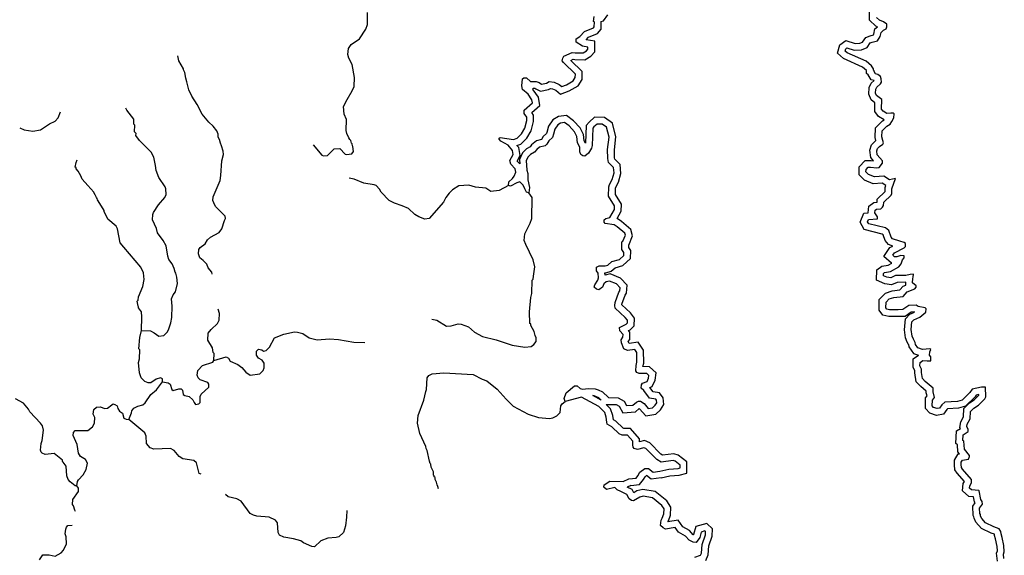
# Model space of a CAD drawing. Extents: x 1085412 to 1289477, y 16237429 to 16353058.
# Drawn here: x 1252144 to 1281166, y 16317771 to 16333576 of the extents above; entities that cross this region are included whole.
import ezdxf

# ---------------------------------------------------------------- set-up
doc = ezdxf.new("R2010")
doc.units = 0
doc.header["$MEASUREMENT"] = 0
doc.layers.add('L3', color=7, linetype='CONTINUOUS')

msp = doc.modelspace()

# ---------------------------------------------------------------- linework, layer by layer
at = {"layer": 'L3', "color": 140, "linetype": 'CONTINUOUS'}
for p, q in [((1269549.1, 16326074.41), (1269400.64, 16326040.07)), ((1278347.01, 16323990.47), (1278354.79, 16323917.94)), ((1278354.79, 16323917.94), (1278486.4, 16323729.97)), ((1278483.23, 16323568.26), (1278638.8, 16323673.12)), ((1278486.4, 16323729.97), (1278638.8, 16323673.12)), ((1269281.6, 16322353.21), (1269038.79, 16322484.04)), ((1270529.86, 16320004.93), (1270576.38, 16320087.78)), ((1270576.38, 16320087.78), (1270622.58, 16320121.85)), ((1270758.46, 16320014.08), (1270622.58, 16320121.85)), ((1270157.83, 16319833.44), (1270054.1, 16319783.88)), ((1270193.8, 16319710.9), (1270054.1, 16319783.88)), ((1270157.83, 16319833.44), (1270416.99, 16319859.93)), ((1270416.99, 16319859.93), (1270529.86, 16320004.93)), ((1271053.61, 16320057.92), (1270758.46, 16320014.08))]:
    msp.add_line(p, q, dxfattribs=at)
at = {"layer": 'L3', "color": 140, "linetype": 'CONTINUOUS', "flags": 128}
for points in [[(1260792.75, 16329878.69), (1261045.89, 16329582.49), (1261095.43, 16329556.61), (1261220.69, 16329571.04), (1261415.85, 16329767.63), (1261582.65, 16329773.01), (1261737.99, 16329603.55), (1261779.52, 16329594.5), (1261938.25, 16329616.68), (1261981.09, 16329682.62), (1261967.09, 16329832.88), (1261950.88, 16329858.18), (1261943.56, 16329916.64), (1261927.19, 16329933.61), (1261903.53, 16330009.03), (1261879.13, 16330042.8), (1261846.68, 16330093.39), (1261782.24, 16330219.54), (1261767.05, 16330303.17), (1261781.12, 16330627.97), (1261708.94, 16330787.62), (1261687.94, 16331013.01), (1261799.95, 16331219.41), (1261946.14, 16331475.19), (1262006.84, 16331607.48), (1262011.39, 16331865.78), (1261943.22, 16332250.35), (1261846.59, 16332443.76), (1261815.2, 16332552.69), (1261834.95, 16332727.37), (1261912.01, 16332842.69), (1262165.05, 16333013.22), (1262345.03, 16333293.44), (1262397.56, 16333434.19), (1262395.39, 16333784.3)], [(1266883.31, 16329321.24), (1266810.71, 16329401.16), (1266898.29, 16329568.86), (1266852.92, 16329800.45), (1266802.51, 16329866.68), (1266913.74, 16329907.2), (1267090.74, 16330078.06), (1267223.01, 16330300.29), (1267289.2, 16330575.16), (1267292.46, 16330759.56), (1267237.84, 16330841.54), (1267472.68, 16331044.69), (1267432.07, 16331292.74), (1267277.97, 16331509.8), (1267259.14, 16331526.39), (1267285.1, 16331551.44), (1267331.18, 16331552.94), (1267361.9, 16331540.01), (1267492.13, 16331464.57), (1267732.83, 16331516.76), (1267790.01, 16331544.11), (1267850.29, 16331539.69), (1267943.73, 16331496.15), (1268085.8, 16331381.61), (1268341.33, 16331472.34), (1268604.09, 16331619.42), (1268719.58, 16331809.57), (1268723.82, 16332049.28), (1268393.42, 16332375.69), (1268458.82, 16332405.85), (1268504.26, 16332400.91), (1268800.69, 16332395.65), (1268979.53, 16332495.8), (1269092.4, 16332626.44), (1269097.91, 16332937.73), (1268838.33, 16332981.38), (1268911, 16333060.29), (1269179.38, 16333167.3), (1269279.27, 16333295.62), (1269283.35, 16333526.45), (1269352.9, 16333537.84), (1269479.31, 16333720.39)], [(1277157.81, 16331947.97), (1277107.06, 16331983.14), (1277108.54, 16332068.76), (1277101.52, 16332079.17), (1276987.8, 16332178.44), (1276424.73, 16332430.47), (1276251.82, 16332584.02), (1276320.24, 16332838.35), (1276494.12, 16332963.96), (1276770.25, 16332873.64), (1276912.34, 16332882.05), (1276989.21, 16332916.8), (1277085.59, 16333051.8), (1277211.65, 16333103.18), (1277305.98, 16333126.23), (1277321.72, 16333151.45), (1277354.45, 16333301.34), (1277423.79, 16333368.24), (1277378.55, 16333384.21), (1277193.23, 16333558.76), (1277197.4, 16333794.45)], [(1266547.34, 16328684.95), (1266557.57, 16328793.12), (1266667.68, 16328891.18), (1266718.85, 16328956.96), (1266770.88, 16329072.71), (1266747.65, 16329173.14), (1266616.85, 16329317.13), (1266593.66, 16329417.56), (1266688.54, 16329599.25), (1266665.6, 16329716.35), (1266543.43, 16329876.89), (1266328.74, 16329989.02), (1266279.75, 16330048.24), (1266280.35, 16330081.58), (1266305.64, 16330097.78), (1266696.34, 16330040.86), (1266805.39, 16330080.59), (1266932.58, 16330203.36), (1267035.67, 16330376.56), (1267089.62, 16330600.64), (1267091.4, 16330700.64), (1267018.34, 16330810.28), (1267011.78, 16330910.42), (1267257.24, 16331122.76), (1267242.18, 16331214.72), (1267128.33, 16331375.09), (1266964.23, 16331519.67), (1266949.47, 16331628.3), (1266961.34, 16331828.14), (1267003.6, 16331860.72), (1267078.57, 16331859.37), (1267201.62, 16331748.84), (1267368.42, 16331754.25), (1267451.16, 16331719.44), (1267525.4, 16331676.43), (1267667.62, 16331707.27), (1267751.67, 16331747.46), (1267901.5, 16331736.47), (1268050.29, 16331667.15), (1268124.27, 16331607.5), (1268258.44, 16331655.14), (1268460.48, 16331768.23), (1268520.57, 16331867.18), (1268522.34, 16331967.19), (1268170.12, 16332315.15), (1268137.68, 16332365.71), (1268155.65, 16332440.42), (1268181.7, 16332498.29), (1268425.36, 16332610.66), (1268516.86, 16332600.72), (1268750.16, 16332596.58), (1268851.16, 16332653.14), (1268893.71, 16332702.39), (1268894.89, 16332769.06), (1268728.7, 16332797.01), (1268547.33, 16332908.56), (1268549.1, 16333008.53), (1268658.75, 16333081.62), (1268794.7, 16333229.24), (1269054.9, 16333332.98), (1269080.49, 16333365.85), (1269082.85, 16333499.18), (1269058.31, 16333524.61), (1269077.6, 16333674.31)], [(1277333.11, 16332044.54), (1277333.54, 16332069.54), (1277308.87, 16332086.63), (1277309.59, 16332128.3), (1277252.74, 16332212.65), (1277096.8, 16332348.77), (1276534.52, 16332600.46), (1276477.07, 16332651.47), (1276494.92, 16332717.81), (1276528.71, 16332742.22), (1276744.16, 16332671.75), (1276961.05, 16332684.58), (1277120.68, 16332756.75), (1277214.71, 16332888.45), (1277273.47, 16332912.4), (1277432.52, 16332951.27), (1277509.71, 16333074.93), (1277536.91, 16333199.47), (1277604.76, 16333264.92), (1277680.47, 16333305.28), (1277706.48, 16333363.15), (1277707.96, 16333446.45), (1277609.18, 16333514.89), (1277484.94, 16333558.75), (1277394.75, 16333643.69)], [(1257820.13, 16326069.21), (1257809.25, 16326122.53), (1257703.32, 16326257.77), (1257663.42, 16326358.49), (1257557.02, 16326468.72), (1257458.38, 16326545.5), (1257410.57, 16326671.35), (1257421.14, 16326796.19), (1257463.82, 16326853.77), (1257607.38, 16326959.58), (1257676.24, 16327083.4), (1257769.22, 16327156.76), (1258021.67, 16327293.96), (1258107.07, 16327409.15), (1258178, 16327649.6), (1258212.34, 16327707.35), (1258205.18, 16327774.14), (1258074.26, 16327909.82), (1257918.58, 16328062.61), (1257862.19, 16328171.96), (1257838.37, 16328239.05), (1257848.64, 16328347.22), (1258057.16, 16328826.94), (1258076.45, 16328976.61), (1258100.79, 16329409.6), (1258154.16, 16329600.34), (1258139.27, 16329700.64), (1258091.96, 16329851.49), (1258060.1, 16329935.42), (1258037, 16330044.17), (1257996.52, 16330111.56), (1257997.99, 16330194.86), (1257958.13, 16330295.59), (1257843.83, 16330431), (1257720.93, 16330549.86), (1257525.08, 16330786.67), (1257380.13, 16331072.63), (1257217.77, 16331317.22), (1257129.38, 16331502.12), (1257066.98, 16331744.95), (1257043.75, 16331845.37), (1257013.37, 16332012.6), (1256973.21, 16332096.65), (1256973.8, 16332129.99), (1256836.28, 16332365.81), (1256805.47, 16332508.04)], [(1277431.24, 16327700.42), (1277432.29, 16327758.76), (1277351.02, 16327876.87), (1277360.83, 16327960.03), (1277394.59, 16327984.44), (1277528.22, 16327998.75), (1277579.1, 16328047.86), (1277604.82, 16328089.07), (1277614.92, 16328188.91), (1277826.89, 16328393.53), (1277852.94, 16328451.4), (1277855.3, 16328584.71), (1277960.74, 16328891.24), (1277785.03, 16328852.69), (1277611.83, 16328955.78), (1277336.42, 16328935.63), (1277162.64, 16329005.38), (1277088.99, 16329081.7), (1277090.33, 16329156.7), (1277149.81, 16329222.31), (1277224.81, 16329221), (1277407.81, 16329201.09), (1277474.77, 16329216.57), (1277576.96, 16329339.77), (1277578.14, 16329406.43), (1277423.06, 16329592.56), (1277408.46, 16329709.48), (1277426.31, 16329775.86), (1277485.65, 16329833.14), (1277586.97, 16329906.37), (1277604.21, 16329939.37), (1277588.9, 16330014.68), (1277557.5, 16330123.6), (1277568.92, 16330298.4), (1277704.57, 16330429.37), (1277805.75, 16330494.24), (1277848.73, 16330568.51), (1277908.96, 16330675.8), (1277919.53, 16330800.63), (1277894.82, 16330817.73), (1277819.82, 16330819.04), (1277702.89, 16330804.44), (1277595.75, 16330873.04), (1277546.8, 16330932.23), (1277551.95, 16331223.87), (1277403.89, 16331334.83), (1277371.9, 16331410.42), (1277382.3, 16331526.92), (1277408.31, 16331584.8), (1277518.42, 16331682.86), (1277544.3, 16331732.4), (1277537.74, 16331832.57), (1277513.92, 16331899.66), (1277439.94, 16331959.3), (1277373.6, 16331977.15), (1277333.11, 16332044.54)], [(1277149.97, 16327879.65), (1277172.5, 16328070.66), (1277320.46, 16328177.65), (1277413.78, 16328187.64), (1277423.32, 16328281.93), (1277653.85, 16328504.47), (1277655.89, 16328619.87), (1277677.86, 16328683.72), (1277563.65, 16328751.72), (1277304.87, 16328732.78), (1277048.44, 16328835.71), (1276887.55, 16329002.44), (1276891.71, 16329235.38), (1277062.58, 16329423.86), (1277237.4, 16329420.81), (1277312.66, 16329412.62), (1277231.88, 16329509.59), (1277205.16, 16329723.58), (1277247.57, 16329881.29), (1277356.97, 16329986.91), (1277383.28, 16330005.93), (1277355.65, 16330101.77), (1277374.39, 16330388.59), (1277579.94, 16330587.03), (1277625.7, 16330616.38), (1277461.56, 16330721.47), (1277345.52, 16330861.79), (1277350.18, 16331125.14), (1277240.76, 16331207.15), (1277168.26, 16331378.46), (1277186.09, 16331578.21), (1277243.4, 16331705.75), (1277329.05, 16331782.02), (1277243.73, 16331804.98), (1277157.81, 16331947.97)], [(1252150.6, 16330381.75), (1252274.54, 16330321.22), (1252532.24, 16330283.32), (1252757.93, 16330320.98), (1253027.8, 16330499.59), (1253187.56, 16330580.1), (1253280.97, 16330678.46), (1253342.42, 16330852.42)], [(1255736.87, 16324400.61), (1256003.49, 16324395.92), (1256110.76, 16324335.64), (1256242.45, 16324241.64), (1256392.72, 16324255.65), (1256494.44, 16324353.86), (1256528.96, 16324419.93), (1256599.46, 16324635.38), (1256627.12, 16324784.93), (1256641.32, 16325118.06), (1256620.32, 16325343.45), (1256664.05, 16325459.37), (1256732.33, 16325549.86), (1256794.92, 16325790.45), (1256773.33, 16325982.54), (1256742.07, 16326099.76), (1256725.83, 16326125.06), (1256694.43, 16326233.98), (1256638.46, 16326368.3), (1256540.69, 16326495.07), (1256509.12, 16326595.63), (1256464.61, 16326904.82), (1256375.6, 16327056.43), (1256204.6, 16327284.48), (1256173.63, 16327418.37), (1256061.44, 16327670.41), (1256064.22, 16327828.71), (1256090.27, 16327886.61), (1256236.03, 16328117.4), (1256423.16, 16328330.78), (1256457.97, 16328413.53), (1256452.72, 16328588.62), (1256436.94, 16328638.92), (1256241.86, 16328917.43), (1256162.21, 16329127.21), (1256148.07, 16329269.14), (1256094.16, 16329520.13), (1256021.69, 16329663.11), (1255677.8, 16330010.91), (1255572.13, 16330162.81), (1255573.18, 16330221.15), (1255532.24, 16330263.53), (1255535.78, 16330463.5), (1255511.24, 16330488.96), (1255505.56, 16330639.07), (1255301.82, 16330901.08), (1255269.54, 16330959.97)], [(1269400.64, 16326040.07), (1269393.25, 16326109.12), (1269423.11, 16326108.59), (1269579.91, 16326152.62), (1269698.22, 16326258.64), (1269924.62, 16326321.38), (1270151.21, 16326525.51), (1270155.54, 16326767.12), (1270096.48, 16326854.72), (1270095.24, 16326923.71), (1270207.16, 16327202.55), (1270158.15, 16327386.16), (1269879.51, 16327621.56), (1269750.79, 16327706.71), (1269875.94, 16327924.39), (1269879.66, 16328134.91), (1269701.4, 16328421.45), (1269704.66, 16328604.91), (1269714.67, 16328633.28), (1269795.89, 16328780.32), (1269864.92, 16329037.07), (1269841.5, 16329304.63), (1269686.66, 16329456.16), (1269678.25, 16329502.53), (1269675.03, 16329740.25), (1269717.16, 16330120.19), (1269621.9, 16330519.85), (1269378.68, 16330693.48), (1269089.32, 16330698.61), (1268926.11, 16330555.44), (1268838.34, 16330449.57), (1268820.76, 16329934.71), (1268780.54, 16330004.47), (1268759.85, 16330188.64), (1268668.09, 16330380.56), (1268470.18, 16330595.89), (1268258.05, 16330747.36), (1268023.56, 16330718.08), (1267862.73, 16330625.39), (1267735.08, 16330428.98), (1267682.36, 16330251.5), (1267671.7, 16330214.96), (1267577.15, 16330130.75), (1267528.91, 16330038.33), (1267373.94, 16330002.49), (1267234.5, 16329881.35), (1267189.44, 16329819.37), (1267079.43, 16329763.17), (1266962.46, 16329650.26), (1266874, 16329453.45), (1266883.31, 16329321.24)], [(1269207.83, 16325962.39), (1269193.52, 16326095.99), (1269144.7, 16326163.54), (1269146.64, 16326271.84), (1269222.36, 16326312.19), (1269397.31, 16326309.08), (1269481.07, 16326332.6), (1269599.64, 16326438.86), (1269825.78, 16326501.53), (1269952.81, 16326615.96), (1269954.45, 16326707.63), (1269897.59, 16326791.98), (1269893.39, 16327025.42), (1269927.02, 16327041.5), (1269996.77, 16327215.28), (1269981.12, 16327273.91), (1269759.4, 16327461.22), (1269668.79, 16327521.16), (1269402.75, 16327559.21), (1269370.18, 16327601.44), (1269371.36, 16327668.11), (1269422.07, 16327708.89), (1269539.33, 16327740.15), (1269676.89, 16327979.42), (1269678.66, 16328079.39), (1269500.38, 16328365.95), (1269505.27, 16328640.88), (1269531.58, 16328715.46), (1269609.07, 16328855.74), (1269662.61, 16329054.86), (1269648.73, 16329213.45), (1269501.26, 16329357.75), (1269478.49, 16329483.18), (1269474.88, 16329749.95), (1269514.54, 16330107.66), (1269444.73, 16330400.6), (1269313.04, 16330494.6), (1269163.07, 16330497.26), (1269069.94, 16330415.56), (1269035.89, 16330374.49), (1269018.54, 16329866.38), (1269000.43, 16329783.35), (1268914.44, 16329634.86), (1268804.66, 16329553.46), (1268746.34, 16329554.47), (1268680.43, 16329597.32), (1268656.74, 16329672.75), (1268659.26, 16329814.42), (1268586.46, 16329940.7), (1268564.87, 16330132.79), (1268500.57, 16330267.27), (1268337.03, 16330445.22), (1268205.37, 16330539.22), (1268088.42, 16330524.62), (1268004.23, 16330476.1), (1267918.54, 16330344.27), (1267874.21, 16330195.03), (1267847.61, 16330103.82), (1267737.51, 16330005.75), (1267685.78, 16329906.64), (1267634.89, 16329857.56), (1267467.5, 16329818.85), (1267382.87, 16329745.32), (1267323.06, 16329663.04), (1267196.91, 16329598.6), (1267129.07, 16329533.11), (1267077.03, 16329417.33), (1267097.02, 16329133.6), (1267120.25, 16329033.17), (1267125.33, 16328849.74), (1267171.33, 16328623.89), (1267151.88, 16328465.85)], [(1255736.87, 16324400.61), (1255744.08, 16324808.88), (1255729.94, 16324950.84), (1255648.67, 16325068.95), (1255649.26, 16325102.28), (1255633.06, 16325127.58), (1255610.55, 16325269.67), (1255636.14, 16325302.54), (1255646.11, 16325394.05), (1255776.52, 16325700.13), (1255813.55, 16325907.83), (1255792.09, 16326108.26), (1255711.72, 16326276.37), (1255213.67, 16326860.29), (1255107.7, 16326995.51), (1255023.29, 16327405.42), (1254991.26, 16327481.01), (1254745.01, 16327693.74), (1254632.22, 16327912.4), (1254632.78, 16327945.74), (1254560.01, 16328072.05), (1254438.3, 16328257.59), (1254430.68, 16328299.39), (1254406.28, 16328333.15), (1254382.19, 16328383.61), (1254365.82, 16328400.57), (1254325.63, 16328484.62), (1254154.21, 16328687.68), (1253982.33, 16328865.76), (1253942.44, 16328966.48), (1253869.8, 16329101.13), (1253804.49, 16329177.27), (1253813.41, 16329210.48), (1253780.37, 16329227.7), (1253807.73, 16329360.57), (1253834.2, 16329443.45)], [(1266547.34, 16328684.95), (1266277.93, 16328531.34), (1266027.5, 16328510.77), (1265887.52, 16328604.93), (1265579.69, 16328635.41), (1265380.74, 16328697.25), (1265088.69, 16328677.44), (1264903.17, 16328555.68), (1264801.44, 16328457.48), (1264707.41, 16328325.79), (1264638.42, 16328193.64), (1264213.11, 16327709.45), (1264087.69, 16327686.65), (1263913.91, 16327756.4), (1263790.13, 16327825.26), (1263601.59, 16328003.64), (1263419.6, 16328081.89), (1263187.65, 16328160.99), (1263039, 16328238.65), (1262801.67, 16328484.55), (1262744.95, 16328577.23), (1262646.75, 16328678.97), (1262588.89, 16328705.02), (1262289.69, 16328752), (1261999.96, 16328865.46), (1261858.92, 16328901.32)], [(1267151.88, 16328465.85), (1267085.51, 16328483.7), (1267028.95, 16328584.72), (1266989.22, 16328693.77), (1266882.53, 16328787.34), (1266798.77, 16328763.82), (1266613.71, 16328667.1), (1266547.34, 16328684.95)], [(1264293.93, 16324740.85), (1264443.47, 16324713.2), (1264723.64, 16324533.21), (1264865.44, 16324539.02), (1265066.58, 16324602.14), (1265158.08, 16324592.2), (1265373.36, 16324513.36), (1265545.54, 16324351.94), (1265785.09, 16324231.04), (1266191.74, 16324132.16), (1266663.96, 16323973.76), (1267029.7, 16323917.26), (1267221.63, 16323930.55), (1267297.76, 16323995.87), (1267365.91, 16324078.02), (1267367.84, 16324186.32), (1267335.82, 16324261.92), (1267304.55, 16324379.14), (1267207.68, 16324555.88), (1267208.43, 16324597.54), (1267183.73, 16324614.67), (1267173.1, 16324956.58), (1267213.94, 16325380.92), (1267241.01, 16325497.13), (1267247.96, 16325888.74), (1267281.85, 16325921.48), (1267291.66, 16326004.65), (1267329.88, 16326279.03), (1267275.22, 16326488.34), (1267058.22, 16326942.28), (1267018.62, 16327059.67), (1267030.5, 16327259.48), (1267186.07, 16327573.46), (1267238.59, 16327714.2), (1267249.48, 16328330.77), (1267151.88, 16328465.85)], [(1278347.01, 16323990.47), (1278303.18, 16324062.13), (1278258.58, 16324191.81), (1278222.17, 16324425.74), (1278251.01, 16324748.83), (1278376.76, 16324890.36), (1278514.71, 16324946.63), (1278508.97, 16324950.88), (1278420.19, 16324945.64), (1278241.4, 16324822.64), (1278036.12, 16324814.24), (1277760.49, 16324819.12), (1277583.52, 16324857.8), (1277475.29, 16325007.5), (1277480.8, 16325318.59), (1277660.73, 16325508.09), (1277862.6, 16325579.76), (1278085.8, 16325602.83), (1278182.98, 16325709.98), (1278263.38, 16325744.03), (1278264.86, 16325827.18), (1278003.8, 16325824.55), (1277844.49, 16325752.97), (1277643.93, 16325785.28), (1277399.26, 16325892.35), (1277404.57, 16326192.29), (1277556.9, 16326302.45), (1277744.11, 16326334.67), (1277847.15, 16326392.65), (1277841.85, 16326393.41), (1277612.27, 16326591.76), (1277794.67, 16326855.25), (1277876.73, 16326896.85), (1277752.23, 16326937.6), (1277653.88, 16327059.9), (1277590.75, 16327229.98), (1277569.87, 16327246.22), (1277036.69, 16327382.78), (1276917.48, 16327600.12), (1277024.23, 16327870.1), (1277149.97, 16327879.65)], [(1280610.46, 16322734.97), (1280493.79, 16322737.03), (1280217.65, 16322675.26), (1280149.25, 16322576.47), (1279920.16, 16322347.13), (1279786.12, 16322307.83), (1279410.74, 16322289.49), (1279325.96, 16322207.63), (1279257.69, 16322117.14), (1279182.39, 16322101.82), (1279082.99, 16322136.93), (1279042.08, 16322179.32), (1279045.03, 16322345.95), (1279113.18, 16322428.1), (1279066.13, 16322595.63), (1279068.03, 16322703.96), (1278838.14, 16322899.73), (1278756.29, 16322984.51), (1278726.21, 16323168.4), (1278727.98, 16323268.4), (1278679.62, 16323360.92), (1278681.39, 16323460.92), (1278765.74, 16323517.78), (1278890.56, 16323507.21), (1278999.03, 16323513.64), (1279001.09, 16323630.28), (1278960.18, 16323672.7), (1278970.25, 16323772.54), (1278996.6, 16323847.08), (1278971.89, 16323864.18), (1278754.81, 16323843.01), (1278614.06, 16323895.51), (1278549.04, 16323988.36), (1278541.88, 16324055.15), (1278485.19, 16324147.84), (1278453.47, 16324240.09), (1278423.55, 16324432.32), (1278444.35, 16324665.32), (1278495.37, 16324722.74), (1278671.67, 16324794.65), (1278849.28, 16324941.5), (1278859.38, 16325041.38), (1278834.99, 16325075.14), (1278627.28, 16325112.15), (1278569.66, 16325154.83), (1278352.75, 16325142.01), (1278175.58, 16325020.12), (1278033.8, 16325014.32), (1277783.84, 16325018.74), (1277700.84, 16325036.88), (1277676.43, 16325070.65), (1277679.38, 16325237.28), (1277772.78, 16325335.64), (1277906.96, 16325383.28), (1278182.5, 16325411.76), (1278301.53, 16325542.99), (1278528.22, 16325638.99), (1278570.64, 16325679.9), (1278571.37, 16325721.57), (1278464.68, 16325815.14), (1278466.91, 16325940.13), (1278484.3, 16325981.47), (1278485.78, 16326064.81), (1278393.98, 16326058.11), (1278260.09, 16326027.14), (1277959.97, 16326024.12), (1277817.17, 16325959.95), (1277700.83, 16325978.69), (1277601.58, 16326022.12), (1277602.76, 16326088.79), (1277636.52, 16326113.2), (1277812.08, 16326143.42), (1278056.2, 16326280.79), (1278124.5, 16326371.25), (1278168.2, 16326487.16), (1278210.91, 16326544.77), (1278212.09, 16326611.4), (1278120.6, 16326621.38), (1277994.71, 16326573.58), (1277928.21, 16326583.09), (1277878.96, 16326625.64), (1277930.27, 16326699.76), (1278216.19, 16326844.7), (1278250.27, 16326885.78), (1278251.75, 16326969.11), (1278219.01, 16327003.04), (1278086.31, 16327038.7), (1277870.87, 16327109.21), (1277830.08, 16327159.93), (1277758.46, 16327352.91), (1277659.81, 16327429.64), (1277170.33, 16327555.02), (1277138.01, 16327613.94), (1277164.19, 16327680.15), (1277431.24, 16327700.42)], [(1268218.13, 16322312.63), (1268194.6, 16322396.39), (1268247.52, 16322562.17), (1268501.31, 16322774.37), (1268576.31, 16322773.03), (1268666.62, 16322696.42), (1268732.99, 16322678.57), (1268908.26, 16322692.15), (1269108.05, 16322680.28), (1269190.92, 16322653.8), (1269323.19, 16322593.11), (1269495.24, 16322423.39), (1269786.83, 16322418.2), (1269960.02, 16322315.12), (1270032.82, 16322188.84), (1270216.41, 16322202.26), (1270326.34, 16322291.99), (1270385.23, 16322324.27), (1270443.43, 16322314.92), (1270550.55, 16322246.32), (1270673.02, 16322102.49), (1270798.44, 16322125.26), (1270874.75, 16322198.91), (1270926.07, 16322273.03), (1270919.08, 16322348.16), (1270894.67, 16322381.92), (1270703.46, 16322410.33), (1270540.68, 16322629.92), (1270458.69, 16322706.36), (1270468.79, 16322806.2), (1270502.85, 16322847.27), (1270637.2, 16322903.24), (1270680.46, 16322994.15), (1270690.27, 16323077.32), (1270624.66, 16323136.84), (1270408.03, 16323140.68), (1270333.49, 16323166.99), (1270301.05, 16323217.59), (1270312.04, 16323367.42), (1270338.8, 16323466.97), (1270335.62, 16323758.73), (1270278.77, 16323843.08), (1270061.58, 16323813.59), (1269954.14, 16323865.49), (1269882.26, 16324041.8), (1269875.53, 16324133.6), (1269926.88, 16324207.71), (1269928.19, 16324282.68), (1269830.12, 16324392.78), (1269823.56, 16324492.93), (1270016.95, 16324589.51), (1270059.34, 16324630.43), (1270060.69, 16324705.43), (1269995.51, 16324789.91), (1269700.26, 16325061.86), (1269685.07, 16325145.45), (1269694.88, 16325228.65), (1269808.66, 16325535.02), (1269834.38, 16325576.22), (1269844.35, 16325667.73), (1269737.95, 16325777.97), (1269531.14, 16325864.98), (1269430.72, 16325841.75), (1269363.03, 16325784.6), (1269319.61, 16325685.35), (1269218.13, 16325603.82), (1269143.46, 16325621.8), (1269077.84, 16325681.31), (1269095.82, 16325755.99), (1269181.48, 16325887.85), (1269207.83, 16325962.39)], [(1269432.87, 16322224.46), (1269730.18, 16322219.18), (1269812.85, 16322169.97), (1269922.24, 16321980.22), (1270293.95, 16322007.39), (1270407.75, 16322100.27), (1270417.6, 16322093.97), (1270595.43, 16321885.12), (1270893.75, 16321939.29), (1271027.89, 16322068.77), (1271131.95, 16322219.05), (1271113.15, 16322421.08), (1271007.38, 16322567.37), (1270814.79, 16322595.98), (1270721.57, 16322721.73), (1270784.84, 16322748.09), (1270875.22, 16322937.97), (1270900.96, 16323156.24), (1270703.35, 16323335.49), (1270511.46, 16323338.89), (1270539.09, 16323441.62), (1270534.96, 16323820.83), (1270375.08, 16324057.99), (1270106.5, 16324021.52), (1270082.3, 16324080.87), (1270125.78, 16324143.62), (1270129.52, 16324357.34), (1270089.55, 16324402.2), (1270133.77, 16324424.3), (1270257.82, 16324544.04), (1270261.92, 16324772.03), (1270143.48, 16324925.52), (1269888.24, 16325160.62), (1269890.7, 16325181.46), (1269989.07, 16325446.34), (1270028.25, 16325509.1), (1270053.31, 16325739.22), (1269853.34, 16325946.4), (1269549.1, 16326074.41)], [(1257871.57, 16323521.01), (1257875.24, 16323729.31), (1257850.7, 16323754.76), (1257828.06, 16323888.52), (1257690.54, 16324124.32), (1257702.41, 16324324.13), (1257787.64, 16324430.99), (1257974.18, 16324611.04), (1258025.95, 16324710.15), (1258029.33, 16324901.79), (1257990.06, 16325035.84)], [(1256351.88, 16322889.47), (1256353.49, 16322981.14), (1256295.61, 16323007.15), (1256169.89, 16322967.72), (1256009.67, 16322862.21), (1255926.37, 16322863.68), (1255835.29, 16322898.62), (1255728.89, 16323008.86), (1255673.23, 16323159.88), (1255645.21, 16323460.41), (1255680.44, 16323568.15), (1255685.16, 16323834.79), (1255660.75, 16323868.55), (1255683.32, 16324201.52), (1255736.87, 16324400.61)], [(1257871.57, 16323521.01), (1258231.72, 16323622.97), (1258297.8, 16323588.49), (1258346.16, 16323495.94), (1258569.51, 16323400.3), (1258693, 16323314.77), (1258807.13, 16323171.07), (1258938.99, 16323085.37), (1259223, 16323122.02), (1259316.56, 16323228.71), (1259351.21, 16323303.12), (1259353.57, 16323436.42), (1259288.54, 16323529.27), (1259181.26, 16323589.51), (1259124.41, 16323673.86), (1259126.64, 16323798.82), (1259185.98, 16323856.14), (1259277.19, 16323829.5), (1259326.6, 16323795.28), (1259410.19, 16323810.47), (1259503.75, 16323917.16), (1259650.27, 16324189.65), (1259927.13, 16324293.09), (1260245.06, 16324362.48), (1260328.23, 16324352.67), (1260494.31, 16324316.38), (1260675.37, 16324188.17), (1260916.1, 16324133.87), (1261274.95, 16324160.87), (1261541.28, 16324139.48), (1261998.19, 16324056.38), (1262314.81, 16324050.77)], [(1280418.95, 16322515.35), (1280337.59, 16322497.15), (1280303.45, 16322447.84), (1280025.51, 16322169.6), (1279819.59, 16322109.23), (1279495.57, 16322093.4), (1279476.16, 16322074.65), (1279371.75, 16321936.25), (1279168, 16321894.79), (1278971.87, 16321964.07), (1278840.65, 16322100.04), (1278846.3, 16322419.64), (1278892.26, 16322475.04), (1278865.65, 16322569.8), (1278866.4, 16322612.97), (1278701.05, 16322753.79), (1278569, 16322890.55), (1278525.92, 16323153.91), (1278527.11, 16323220.95), (1278478.75, 16323313.47), (1278483.23, 16323568.26)], [(1256351.88, 16322889.47), (1256518.04, 16322861.52), (1256583.95, 16322818.7), (1256631.3, 16322667.82), (1256664.04, 16322633.92), (1256831.55, 16322680.94), (1256906.55, 16322679.63), (1256947.62, 16322645.57), (1256962.06, 16322520.28), (1257011.47, 16322486.06), (1257136, 16322458.86), (1257250.86, 16322356.82), (1257282.88, 16322281.23), (1257323.5, 16322222.18), (1257423.92, 16322245.41), (1257466.17, 16322277.99), (1257461.09, 16322461.45), (1257495.6, 16322527.49), (1257715.91, 16322731.95), (1257717.55, 16322823.62), (1257693.27, 16322865.71), (1257461.44, 16322953.18), (1257404.04, 16323004.2), (1257372.18, 16323088.13), (1257399.51, 16323221.01), (1257535.62, 16323376.94), (1257837.35, 16323471.6), (1257871.57, 16323521.01)], [(1264488.58, 16319728.22), (1264473.25, 16319803.52), (1264449.15, 16319853.95), (1264433.79, 16319929.24), (1264393.47, 16320004.97), (1264386.19, 16320063.44), (1264361.62, 16320088.9), (1264362.07, 16320113.86), (1264337.5, 16320139.32), (1264339.14, 16320230.96), (1264274.97, 16320373.8), (1264259.81, 16320457.4), (1264243.57, 16320482.69), (1264228.08, 16320549.66), (1264158.69, 16320867.6), (1264126.25, 16320918.19), (1264110.8, 16320985.12), (1263942.46, 16321363.18), (1263872.9, 16321672.8), (1263893.57, 16321897.47), (1264059.97, 16322352.91), (1264114.4, 16322602), (1264132.08, 16322660.04), (1264154.95, 16323009.68), (1264206.12, 16323075.46), (1264306.97, 16323123.69), (1264649.31, 16323159.29), (1265506.77, 16323102.43), (1265771.16, 16322972.74), (1265911.9, 16322920.24), (1266215.93, 16322673.16), (1266485.71, 16322376.67), (1266690.45, 16322172.99), (1267128.04, 16321940.21), (1267434.56, 16321834.77), (1267759.05, 16321804.02), (1267859.48, 16321827.25), (1267977.28, 16321891.82), (1268079.05, 16321990.05), (1268090.76, 16322181.53), (1268133.48, 16322239.14), (1268218.13, 16322312.63)], [(1255365.46, 16321781.75), (1255443.84, 16321972.08), (1255453.35, 16322038.59), (1255513, 16322112.54), (1255622.35, 16322168.93), (1255773.06, 16322207.94), (1255840.91, 16322273.43), (1256011.8, 16322512.11), (1256172.62, 16322650.95), (1256351.88, 16322889.47)], [(1281154.3, 16317674.53), (1281140, 16317808.13), (1281166.18, 16317874.34), (1281152.76, 16318057.93), (1281098.69, 16318300.62), (1281075.46, 16318401.04), (1281060.15, 16318476.3), (1281011.49, 16318552.19), (1280854.21, 16318613.31), (1280614.49, 16318725.92), (1280500.22, 16318861.29), (1280468.06, 16318928.54), (1280460.62, 16318978.68), (1280444.41, 16319003.97), (1280438.86, 16319162.44), (1280524.26, 16319277.59), (1280509.07, 16319361.22), (1280476.75, 16319420.15), (1280422.86, 16319671.13), (1280414.82, 16319687.93), (1280198.35, 16319700.1), (1280140.9, 16319751.12), (1280150.58, 16319825.98), (1280202.02, 16319908.4), (1280203.8, 16320008.41), (1279934.19, 16320313.23), (1279901.74, 16320363.79), (1279894.88, 16320447.29), (1279896.19, 16320522.25), (1279930.54, 16320580), (1280106.12, 16320610.21), (1280140.77, 16320684.62), (1280141.36, 16320717.96), (1279994.65, 16320903.91), (1279973.78, 16321137.64), (1279940.87, 16321163.23), (1279952.16, 16321329.74), (1280103.89, 16321427.05), (1280096.61, 16321485.55), (1280064.75, 16321569.44), (1280074.4, 16321644.28), (1280160.51, 16321801.13), (1280172.68, 16322017.6), (1280266.12, 16322115.96), (1280401.06, 16322205.27), (1280595.92, 16322385.2), (1280621.94, 16322443.07), (1280610.46, 16322734.97)], [(1272045.64, 16317719.12), (1272213.29, 16317774.5), (1272239.33, 16317832.37), (1272260.55, 16318090.38), (1272357.2, 16318372.05), (1272358.97, 16318472.02), (1272342.6, 16318488.98), (1272233.72, 16318457.58), (1272189.27, 16318300), (1272086.61, 16318151.81), (1271995.11, 16318161.75), (1271879.37, 16318213.81), (1271764.94, 16318340.85), (1271558.55, 16318452.86), (1271460.95, 16318587.96), (1271176.77, 16318542.98), (1271110.7, 16318577.46), (1271037.04, 16318653.81), (1271048.16, 16318811.94), (1271082.54, 16318869.69), (1271126.41, 16318993.93), (1271137.4, 16319143.77), (1271072.5, 16319244.92), (1270793.05, 16319466.58), (1270518.85, 16319513.1), (1270418.42, 16319489.87), (1270241.39, 16319376.31), (1270174.9, 16319385.83), (1270109.12, 16319437.01), (1270044.68, 16319563.17), (1269863, 16319658.08), (1269755.42, 16319701.65), (1269681.63, 16319769.63), (1269438.96, 16319715.6), (1269365.18, 16319783.58), (1269374.69, 16319850.08), (1269543.23, 16319955.46), (1269934.8, 16319948.54), (1270102.95, 16320028.88), (1270311.66, 16320050.21), (1270362.84, 16320115.96), (1270423.08, 16320223.24), (1270566.64, 16320329.08), (1270675.1, 16320335.48), (1270814.83, 16320224.65), (1271015.38, 16320254.44), (1271274.81, 16320316.51), (1271550.24, 16320336.66), (1271608.83, 16320352.27), (1271610.31, 16320435.61), (1271462.24, 16320546.56), (1271404.24, 16320564.28), (1271053.4, 16320520.48), (1270921.45, 16320597.81), (1270602.11, 16320920.2), (1270544.23, 16320946.25), (1270351.55, 16320891.29), (1270260.52, 16320926.27), (1270227.77, 16320960.16), (1270212.42, 16321035.45), (1270214.19, 16321135.45), (1270058.97, 16321313.21), (1269900.68, 16321316.03), (1269818.1, 16321359.14), (1269596.69, 16321563.11), (1269464.7, 16321640.44), (1269449.09, 16321699.07), (1269435.08, 16321849.33), (1269387.44, 16321983.55), (1269215.56, 16322161.61), (1268703.7, 16322437.4), (1268218.13, 16322312.63)], [(1269038.79, 16322484.04), (1269071.11, 16322482.12), (1269118.52, 16322466.97), (1269207.81, 16322426.01), (1269281.6, 16322353.21)], [(1280960.77, 16317603.49), (1280935.9, 16317835.84), (1280963.39, 16317905.36), (1280954.37, 16318028.74), (1280903.66, 16318256.34), (1280880.02, 16318358.55), (1280873.35, 16318391.3), (1280775.38, 16318429.37), (1280489.87, 16318563.48), (1280330.86, 16318751.87), (1280274.65, 16318869.41), (1280269.09, 16318906.88), (1280246.46, 16318942.19), (1280236.54, 16319225.37), (1280304.92, 16319317.57), (1280287.35, 16319349.59), (1280255.79, 16319496.55), (1280117.61, 16319504.32), (1279928.99, 16319671.84), (1279957.83, 16319894.88), (1279990.67, 16319947.5), (1279774.19, 16320192.25), (1279706.5, 16320297.72), (1279694.75, 16320440.83), (1279697.16, 16320578.85), (1279805.78, 16320761.47), (1279846.72, 16320768.52), (1279800.74, 16320826.79), (1279782.31, 16321033.17), (1279734.14, 16321070.64), (1279759.44, 16321443.73), (1279871.3, 16321515.48), (1279859.98, 16321545.3), (1279880.88, 16321707.38), (1279963.38, 16321857.63), (1279977.13, 16322102.12), (1280136.79, 16322270.19), (1280277.23, 16322363.15), (1280419.76, 16322494.76), (1280418.95, 16322515.35)], [(1253830.5, 16319816.95), (1253780.66, 16319826.17), (1253632.6, 16319937.13), (1253575.62, 16320013.14), (1253535.72, 16320113.87), (1253515.74, 16320397.63), (1253426.31, 16320524.2), (1253409.93, 16320541.16), (1253402.36, 16320582.99), (1253155.78, 16320779.06), (1252896.77, 16320741.95), (1252805.86, 16320785.22), (1252781.45, 16320819.02), (1252757.5, 16320877.78), (1252777.54, 16321069.12), (1252804.15, 16321160.33), (1252842.79, 16321459.71), (1252811.82, 16321593.6), (1252754.83, 16321669.62), (1252443.98, 16322000.19), (1252403.79, 16322084.25), (1252256.92, 16322261.88), (1252017.52, 16322391.15)], [(1253830.5, 16319816.95), (1253849.53, 16319949.95), (1253875.41, 16319999.53), (1254019.69, 16320146.97), (1254105.84, 16320303.83), (1254142.39, 16320486.54), (1254085.99, 16320595.89), (1253937.64, 16320690.18), (1253880.95, 16320782.86), (1253835.54, 16321042.06), (1253723.6, 16321310.76), (1253733.41, 16321393.93), (1253784.42, 16321451.37), (1254151.18, 16321453.21), (1254286.41, 16321559.15), (1254346.77, 16321674.76), (1254357.92, 16321832.93), (1254309.7, 16321933.82), (1254328.86, 16322075.17), (1254405.03, 16322140.49), (1254513.63, 16322155.25), (1254654.41, 16322102.73), (1254729.53, 16322109.75), (1254856.43, 16322215.85), (1254898.52, 16322240.09), (1254948.23, 16322222.54), (1255014.14, 16322179.73), (1255037.82, 16322104.3), (1255086.47, 16322028.42), (1255177.09, 16321968.46), (1255216.1, 16321817.74), (1255282.3, 16321791.56), (1255365.46, 16321781.75)], [(1271053.61, 16320057.92), (1271305.58, 16320118.23), (1271583.57, 16320138.56), (1271806.11, 16320197.86), (1271812.08, 16320534.33), (1271554.16, 16320727.61), (1271421.84, 16320768.04), (1271095.97, 16320727.36), (1271045.12, 16320757.15), (1270718.05, 16321087.34), (1270559.66, 16321158.63), (1270413.89, 16321117.05), (1270415.51, 16321208.95), (1270151.25, 16321511.6), (1269951.4, 16321515.16), (1269934.13, 16321524.18), (1269716.35, 16321724.79), (1269643.57, 16321767.43), (1269631.89, 16321892.73), (1269561.43, 16322091.3), (1269432.87, 16322224.46)], [(1257490.37, 16320163.33), (1257437.48, 16320186.47), (1257359.63, 16320496.24), (1257277.48, 16320564.39), (1256953.45, 16320620.14), (1256846.29, 16320688.71), (1256699.44, 16320866.33), (1256592.17, 16320926.57), (1256099.99, 16320901.96), (1255992.42, 16320945.53), (1255877.99, 16321072.57), (1255873.49, 16321289.36), (1255833.6, 16321390.09), (1255365.46, 16321781.75)], [(1253789.76, 16319060.09), (1253767.84, 16319101.26), (1253728.4, 16319226.98), (1253704.13, 16319269.07), (1253706.78, 16319419.07), (1253877.71, 16319657.76), (1253879.32, 16319749.4), (1253830.5, 16319816.95)], [(1261785.33, 16319092.66), (1261781.95, 16318901.02), (1261744.03, 16318643.31), (1261717.3, 16318543.77), (1261690.53, 16318444.23), (1261555, 16318321.62), (1261471.24, 16318298.1), (1261229.19, 16318277.37), (1261019.43, 16318197.74), (1260833.01, 16318026.02), (1260758.01, 16318027.33), (1260509.99, 16318140.1), (1260436.04, 16318199.74), (1260212.1, 16318262.05), (1259929.57, 16318308.73), (1259805.62, 16318369.26), (1259765.3, 16318444.99), (1259745.32, 16318728.71), (1259688.47, 16318813.06), (1259498.31, 16318899.78), (1259132.15, 16318931.27), (1259032.61, 16318958.04), (1258941.87, 16319009.65), (1258673.24, 16319372.82), (1258540.96, 16319433.48), (1258292.06, 16319496.24), (1258214.64, 16319563.11)], [(1272363.82, 16317621.69), (1272435.84, 16317781.67), (1272457.83, 16318049.09), (1272556.61, 16318336.97), (1272560.41, 16318551.31), (1272402.88, 16318714.51), (1272071.43, 16318618.93), (1272005.85, 16318386.44), (1272000.45, 16318378.65), (1271999.79, 16318378.94), (1271890.54, 16318500.24), (1271693.98, 16318606.91), (1271551.09, 16318804.72), (1271248.05, 16318756.75), (1271264.52, 16318784.41), (1271323.91, 16318952.59), (1271341.73, 16319195.65), (1271222.86, 16319380.94), (1270877.11, 16319655.18), (1270512.81, 16319716.98), (1270339.6, 16319676.92), (1270242.85, 16319614.86), (1270193.8, 16319710.9)], [(1252725.11, 16317636.16), (1252827.76, 16317784.36), (1253011.05, 16317781.11), (1253185.43, 16317744.69), (1253362.15, 16317841.57), (1253438.63, 16317923.56), (1253525.34, 16318113.72), (1253512.21, 16318313.98), (1253480.52, 16318406.24), (1253508.01, 16318547.45), (1253525.7, 16318605.49), (1253568.25, 16318654.74), (1253692.02, 16318665.79)]]:
    msp.add_lwpolyline(points, dxfattribs=at)

doc.saveas('drawing.dxf')
